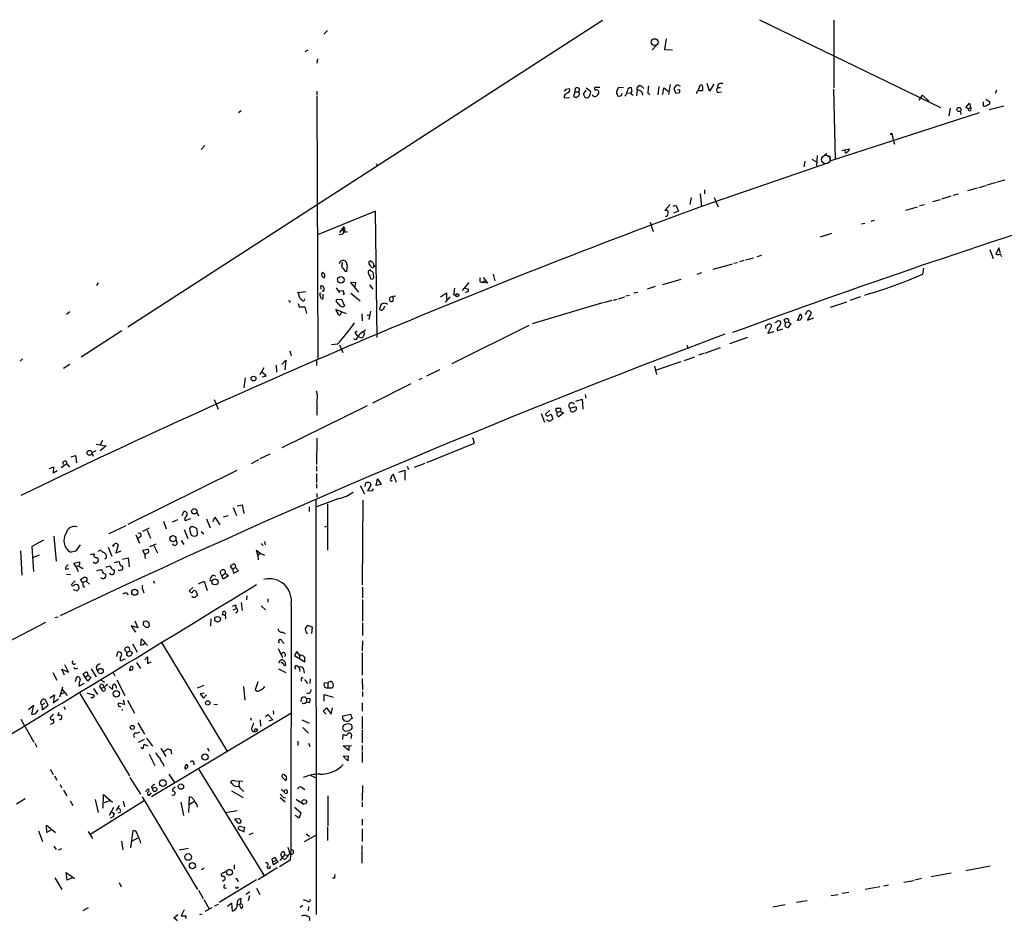
# Model space of a CAD drawing. Extents: x 13 to 736, y 12 to 893.
# Drawn here: x 385 to 584, y 552 to 734 of the extents above; entities that cross this region are included whole.
import ezdxf

# ---------------------------------------------------------------- set-up
doc = ezdxf.new("R2010")
doc.units = 0
doc.header["$MEASUREMENT"] = 0
doc.layers.add('MAIN', color=5, linetype='CONTINUOUS')

msp = doc.modelspace()

# ---------------------------------------------------------------- linework, layer by layer
at = {"layer": 'MAIN'}
for p, q in [((503.0047, 734.314), (406.7387, 672.1687)), ((534.8393, 734.4833), (571.5, 716.7033)), ((549.91, 734.3987), (549.91, 720.6827)), ((447.2093, 732.282), (446.4473, 731.52)), ((514.0113, 729.4033), (513.08, 728.3873)), ((515.874, 730.5887), (515.5353, 728.472)), ((442.722, 728.0487), (443.3147, 728.3873)), ((515.5353, 728.472), (517.144, 728.3873)), ((445.1773, 726.5247), (445.0927, 725.678)), ((502.412, 720.7673), (501.396, 720.7673)), ((507.238, 720.6827), (506.222, 720.7673)), ((510.8787, 721.0213), (511.3867, 720.5133)), ((514.4347, 720.9367), (514.1807, 719.2433)), ((516.7207, 721.36), (516.382, 719.328)), ((518.2447, 721.2753), (518.7527, 721.0213)), ((522.3933, 720.09), (522.8167, 721.1907)), ((523.24, 720.9367), (523.24, 720.09)), ((524.6793, 720.0053), (524.1713, 721.5293)), ((525.526, 721.4447), (524.6793, 720.0053)), ((526.3727, 721.36), (526.288, 720.7673)), ((526.288, 720.7673), (526.8807, 720.7673)), ((445.0927, 720.0053), (445.0927, 719.1587)), ((445.0927, 718.9893), (445.262, 665.8187)), ((495.2153, 719.074), (495.2153, 718.6507)), ((495.2153, 718.6507), (496.316, 718.7353)), ((495.554, 720.4287), (496.316, 720.5133)), ((497.4167, 719.836), (497.078, 719.074)), ((497.4167, 719.836), (497.5013, 720.598)), ((497.4167, 719.836), (498.094, 719.836)), ((498.1787, 720.09), (498.094, 719.836)), ((499.11, 719.4127), (499.7027, 720.1747)), ((499.5333, 718.566), (499.11, 719.4127)), ((499.7027, 720.6827), (500.5493, 720.0053)), ((505.968, 719.328), (506.0527, 719.074)), ((506.8993, 719.4127), (506.984, 719.582)), ((508, 719.6667), (508.762, 719.582)), ((509.016, 719.328), (509.1853, 719.1587)), ((510.032, 720.1747), (509.8627, 719.074)), ((512.1487, 719.582), (512.572, 719.328)), ((515.1967, 719.328), (515.4507, 720.6827)), ((515.4507, 720.6827), (516.2973, 720.0053)), ((517.8213, 719.4973), (517.4827, 720.5133)), ((518.5833, 719.6667), (517.8213, 719.4973)), ((518.16, 720.344), (518.668, 720.2593)), ((526.288, 719.7513), (527.1347, 719.836)), ((549.8253, 720.4287), (550.164, 706.12)), ((567.182, 718.1427), (567.8593, 719.1587)), ((567.8593, 719.1587), (569.1293, 717.9733)), ((582.8453, 720.1747), (582.5913, 719.4973)), ((499.872, 718.6507), (499.5333, 718.566)), ((576.6647, 716.7033), (577.4267, 717.55)), ((577.4267, 717.55), (577.6807, 716.534)), ((580.2207, 716.9573), (580.2207, 717.804)), ((580.7287, 718.3967), (581.4907, 717.804)), ((581.406, 716.28), (584.3693, 717.042)), ((429.1753, 715.6873), (429.6833, 716.1107)), ((579.374, 715.6027), (549.0633, 705.7813)), ((573.4473, 716.534), (573.1933, 715.01)), ((575.564, 715.9413), (575.6487, 715.264)), ((577.1727, 716.4493), (576.6647, 716.7033)), ((561.6787, 711.2847), (562.1867, 709.2527)), ((422.3173, 708.9987), (421.64, 708.152)), ((546.4387, 704.85), (546.608, 706.9667)), ((548.4707, 707.39), (547.5393, 706.5433)), ((549.0633, 706.882), (549.0633, 706.12)), ((551.5187, 707.9827), (553.0427, 708.3213)), ((552.196, 707.8133), (552.196, 708.152)), ((457.1153, 705.358), (457.2847, 704.9347)), ((548.8093, 705.4427), (523.0707, 696.6373)), ((543.9833, 705.7813), (543.814, 704.6807)), ((545.4227, 706.2047), (546.354, 705.6967)), ((579.2893, 700.4473), (580.8133, 700.8707)), ((580.9827, 701.04), (582.8453, 701.548)), ((583.0993, 701.6327), (584.6233, 702.056)), ((522.8167, 699.1773), (523.0707, 696.6373)), ((523.6633, 700.024), (523.6633, 699.1773)), ((571.754, 698.1613), (573.7013, 698.754)), ((574.1247, 698.9233), (575.1407, 699.1773)), ((578.9507, 700.3627), (577.0033, 699.77)), ((516.7207, 697.0607), (515.62, 695.7907)), ((517.3133, 696.722), (517.8213, 696.8913)), ((517.8213, 696.8913), (518.414, 695.706)), ((520.954, 698.4153), (520.7, 697.0607)), ((525.6107, 698.4153), (526.4573, 696.5527)), ((567.2667, 696.8067), (568.2827, 697.0607)), ((569.976, 697.6533), (571.5, 698.0767)), ((456.946, 695.706), (445.1773, 690.88)), ((457.2847, 670.052), (456.946, 695.706)), ((518.414, 695.706), (517.398, 695.2827)), ((564.4727, 695.8753), (566.8433, 696.5527)), ((512.6567, 693.42), (513.2493, 691.5573)), ((555.498, 693.0813), (556.1753, 693.2507)), ((557.4453, 693.674), (558.1227, 693.8433)), ((450.1727, 691.0493), (449.58, 690.88)), ((450.5113, 692.5733), (449.6647, 691.388)), ((450.4267, 691.7267), (450.5113, 692.404)), ((547.2007, 690.4567), (549.4867, 691.2187)), ((581.4907, 687.9167), (582.168, 686.054)), ((583.3533, 688.2553), (582.7607, 686.9853)), ((583.692, 687.07), (583.3533, 688.2553)), ((450.1727, 684.8687), (450.2573, 685.3767)), ((451.1887, 684.784), (451.104, 683.4293)), ((456.0147, 684.53), (455.676, 685.038)), ((527.7273, 684.53), (529.336, 685.038)), ((529.59, 685.1227), (530.352, 685.292)), ((530.86, 685.4613), (531.7067, 685.7153)), ((531.9607, 685.8), (533.5693, 686.2233)), ((534.3313, 686.4773), (535.2627, 686.7313)), ((446.7013, 682.8367), (446.1933, 683.26)), ((456.0993, 683.514), (455.93, 683.768)), ((456.946, 684.4453), (456.946, 684.6993)), ((480.822, 682.9213), (481.1607, 681.5667)), ((523.0707, 683.1753), (522.1393, 682.8367)), ((527.558, 684.4453), (525.3567, 683.8527)), ((567.944, 682.9213), (568.1133, 684.1067)), ((400.7273, 681.1433), (400.3887, 680.6353)), ((452.9667, 681.1433), (451.866, 681.228)), ((451.866, 681.228), (453.4747, 679.2807)), ((452.7973, 680.0427), (452.9667, 681.1433)), ((456.0147, 681.99), (456.3533, 681.9053)), ((475.9113, 681.228), (474.5567, 679.6193)), ((478.1127, 681.3973), (478.536, 681.228)), ((479.1287, 681.482), (478.536, 681.228)), ((479.6367, 681.0587), (478.536, 681.228)), ((478.79, 682.244), (479.6367, 681.0587)), ((515.1967, 680.8047), (518.922, 681.9053)), ((441.3673, 679.196), (442.8067, 679.3653)), ((445.6853, 679.0267), (445.9393, 679.1113)), ((445.9393, 679.8733), (445.8547, 680.5507)), ((446.3627, 679.3653), (446.1087, 679.5347)), ((446.278, 678.8573), (446.278, 677.926)), ((448.9873, 680.1273), (449.6647, 679.1113)), ((449.4107, 679.5347), (450.4267, 679.6193)), ((451.9507, 679.0267), (453.8133, 677.5027)), ((455.7607, 680.72), (456.438, 679.8733)), ((470.154, 678.3493), (471.3393, 679.1113)), ((471.3393, 679.1113), (471.3393, 677.8413)), ((475.1493, 680.0427), (475.742, 679.8733)), ((475.742, 679.3653), (475.234, 679.1113)), ((475.742, 679.8733), (475.742, 679.3653)), ((475.742, 679.8733), (475.742, 679.3653)), ((509.3547, 679.1113), (510.1167, 679.2807)), ((513.6727, 680.3813), (512.064, 679.8733)), ((439.5893, 677.5027), (439.5893, 677.164)), ((441.2827, 676.9947), (441.452, 676.3173)), ((449.072, 677.7567), (450.088, 677.8413)), ((449.072, 677.2487), (449.072, 677.7567)), ((450.088, 677.8413), (450.6807, 676.4867)), ((450.596, 678.7727), (450.342, 678.7727)), ((472.0167, 678.3493), (471.0853, 677.2487)), ((472.7787, 678.7727), (473.202, 678.6033)), ((503.0047, 677.0793), (488.696, 672.846)), ((504.8673, 677.5873), (503.174, 677.0793)), ((505.206, 677.672), (505.968, 677.8413)), ((506.222, 677.926), (507.492, 678.3493)), ((507.746, 678.5187), (508.4233, 678.688)), ((549.2327, 676.2327), (552.5347, 677.3333)), ((555.3287, 678.3493), (553.1273, 677.5873)), ((394.97, 675.3013), (394.2927, 674.7087)), ((441.452, 676.3173), (442.6373, 676.3173)), ((442.6373, 676.3173), (442.976, 674.9627)), ((451.104, 674.878), (448.9027, 675.7247)), ((449.9187, 674.878), (450.088, 675.2167)), ((454.152, 674.878), (454.2367, 673.4387)), ((455.93, 675.386), (455.5913, 673.6927)), ((457.8773, 676.3173), (457.7927, 675.8093)), ((458.724, 676.2327), (458.8933, 676.402)), ((542.544, 673.5233), (543.1367, 674.878)), ((544.1527, 674.7087), (544.576, 675.4707)), ((455.2527, 674.624), (455.93, 674.624)), ((540.0887, 673.0153), (539.8347, 673.6927)), ((540.004, 672.338), (540.0887, 673.0153)), ((540.5967, 673.1847), (540.0887, 673.0153)), ((540.5967, 673.1847), (541.1893, 672.9307)), ((541.1893, 672.9307), (540.5967, 672.084)), ((544.576, 673.608), (545.846, 674.0313)), ((405.5533, 671.4067), (397.256, 666.0727)), ((452.7973, 671.068), (453.2207, 671.4067)), ((488.0187, 672.5073), (472.44, 664.718)), ((536.5327, 670.8987), (537.2947, 672.5073)), ((537.718, 671.2373), (536.5327, 670.8987)), ((538.3953, 671.9147), (538.3953, 671.4913)), ((538.3953, 671.4913), (539.5807, 671.83)), ((452.9667, 669.6287), (452.5433, 669.798)), ((454.152, 669.9673), (453.4747, 670.2213)), ((532.384, 670.052), (528.7433, 668.782)), ((439.5893, 667.3427), (439.8433, 666.4113)), ((449.2413, 668.6973), (448.056, 668.6127)), ((449.6647, 668.6127), (450.342, 667.004)), ((520.1073, 668.528), (520.3613, 667.8507)), ((523.494, 666.8347), (522.478, 666.496)), ((523.748, 666.9193), (526.8807, 668.02)), ((385.4027, 665.734), (384.8947, 665.3107)), ((437.9807, 664.6333), (438.7427, 665.48)), ((438.7427, 665.48), (438.5733, 663.5327)), ((445.008, 665.3953), (445.008, 664.3793)), ((518.8373, 665.1413), (513.842, 663.448)), ((519.5147, 665.3953), (521.716, 666.1573)), ((394.97, 664.6333), (393.7, 663.7867)), ((434.34, 663.956), (433.4933, 662.5167)), ((434.0013, 663.0247), (434.6787, 662.5167)), ((436.7953, 664.464), (436.88, 663.0247)), ((469.9, 663.5327), (467.2753, 662.2627)), ((513.5033, 664.2947), (513.9267, 662.6013)), ((430.53, 661.924), (430.276, 659.892)), ((434.5093, 662.178), (434.0013, 662.0087)), ((434.5093, 662.178), (434.6787, 662.5167)), ((434.6787, 662.178), (434.5093, 662.178)), ((466.344, 661.7547), (465.7513, 661.5007)), ((464.1427, 660.654), (456.3533, 656.7593)), ((424.2647, 657.5213), (425.0267, 655.574)), ((445.0927, 657.2673), (445.0927, 654.304)), ((497.586, 657.1827), (498.856, 657.606)), ((498.856, 657.606), (499.0253, 655.574)), ((499.4487, 658.5373), (499.618, 657.7753)), ((455.2527, 656.2513), (437.9807, 647.7)), ((492.3367, 655.32), (491.4053, 654.558)), ((493.522, 655.2353), (493.6067, 655.7433)), ((494.3687, 655.066), (493.8607, 654.8967)), ((494.538, 655.1507), (494.3687, 655.066)), ((494.3687, 655.066), (495.046, 654.812)), ((496.4007, 655.7433), (497.586, 656.082)), ((490.5587, 654.6427), (491.236, 652.9493)), ((491.8287, 654.1347), (492.5907, 654.558)), ((492.5907, 654.558), (492.9293, 653.542)), ((495.046, 654.812), (494.1993, 654.05)), ((401.574, 649.224), (401.1507, 648.2927)), ((445.0927, 649.6473), (445.008, 644.3133)), ((477.012, 648.6313), (476.6733, 649.732)), ((400.2193, 647.1073), (399.4573, 646.684)), ((400.304, 648.462), (402.336, 648.1233)), ((402.336, 648.1233), (401.1507, 647.1073)), ((467.36, 644.7367), (477.012, 648.6313)), ((395.224, 645.922), (396.1553, 646.176)), ((396.1553, 646.176), (396.3247, 644.652)), ((399.4573, 646.684), (399.7113, 646.0067)), ((431.8, 644.5673), (433.324, 645.3293)), ((435.5253, 646.43), (433.4933, 645.4987)), ((390.8213, 643.5513), (391.668, 643.89)), ((391.668, 643.89), (391.5833, 642.62)), ((391.5833, 642.62), (392.43, 643.128)), ((394.3773, 644.4827), (393.192, 643.636)), ((394.3773, 644.4827), (394.8853, 643.8053)), ((428.8367, 643.128), (406.7387, 632.206)), ((445.008, 643.9747), (445.008, 642.9587)), ((461.6873, 642.7893), (462.8727, 643.2127)), ((462.8727, 643.2127), (462.8727, 641.1807)), ((463.3807, 643.9747), (463.6347, 643.2973)), ((466.9367, 644.5673), (464.82, 643.7207)), ((445.008, 642.5353), (445.008, 640.6727)), ((457.1153, 640.08), (457.3693, 641.4347)), ((457.3693, 641.4347), (458.1313, 640.2493)), ((461.1793, 640.6727), (460.5867, 642.2813)), ((445.008, 640.4187), (445.008, 639.572)), ((453.8133, 640.08), (454.7447, 638.3867)), ((454.8293, 639.9107), (454.9987, 640.588)), ((456.0147, 640.1647), (455.3373, 638.9793)), ((455.3373, 638.9793), (456.3533, 639.064)), ((455.8453, 640.588), (456.0147, 640.1647)), ((456.3533, 639.064), (456.5227, 639.4027)), ((458.1313, 640.2493), (457.1153, 640.08)), ((444.8387, 637.2013), (444.9233, 553.1273)), ((449.4953, 637.4553), (445.008, 635.762)), ((445.0927, 638.4713), (445.0927, 637.7093)), ((454.406, 637.1167), (454.2367, 619.9293)), ((428.0747, 635.5927), (428.752, 633.984)), ((428.9213, 635.9313), (429.9373, 636.1853)), ((429.9373, 636.1853), (430.276, 634.4073)), ((443.484, 635.762), (443.484, 634.8307)), ((447.2093, 636.3547), (447.2093, 626.9567)), ((413.9353, 632.8833), (414.528, 631.2747)), ((416.814, 633.1373), (415.7133, 632.6293)), ((417.7453, 633.984), (418.084, 634.8307)), ((418.338, 632.968), (419.5233, 633.3913)), ((420.7087, 634.6613), (421.0473, 633.8993)), ((422.656, 633.3067), (423.418, 631.5287)), ((424.0107, 632.7987), (424.3493, 633.6453)), ((424.3493, 633.6453), (425.3653, 632.1213)), ((426.1273, 633.73), (427.1433, 633.984)), ((402.9287, 630.3433), (406.4, 631.952)), ((409.7867, 630.8513), (411.1413, 631.5287)), ((410.6333, 631.0207), (411.3107, 629.412)), ((418.1687, 631.19), (418.9307, 629.3273)), ((420.7087, 631.2747), (420.7933, 630.0893)), ((446.7013, 631.698), (447.1247, 631.8673)), ((389.636, 628.9887), (387.2653, 627.7187)), ((391.7527, 629.8353), (392.176, 624.7553)), ((408.3473, 630.0893), (409.1093, 628.396)), ((409.2787, 629.666), (408.686, 629.2427)), ((416.7293, 628.4807), (416.56, 629.0733)), ((417.576, 628.904), (418.084, 628.142)), ((421.64, 630.7667), (422.148, 630.2587)), ((387.2653, 627.7187), (387.604, 622.6387)), ((396.24, 626.872), (397.1713, 628.0573)), ((402.7593, 627.5493), (403.5213, 625.7713)), ((403.9447, 627.7187), (403.606, 627.888)), ((404.7913, 628.0573), (404.2833, 626.4487)), ((409.7867, 626.9567), (410.718, 627.2107)), ((410.21, 626.11), (409.7867, 626.9567)), ((411.226, 627.7187), (412.496, 628.2267)), ((411.988, 627.888), (412.75, 626.4487)), ((433.07, 625.9407), (432.816, 626.9567)), ((432.816, 626.9567), (433.6627, 626.2793)), ((433.7473, 628.3113), (434.1707, 627.888)), ((434.4247, 628.7347), (434.594, 628.0573)), ((384.9793, 626.872), (385.2333, 621.8767)), ((388.7893, 625.9407), (387.5193, 625.5173)), ((400.4733, 625.5173), (400.7273, 625.2633)), ((402.4207, 625.4327), (402.082, 625.1787)), ((404.2833, 626.4487), (405.384, 626.872)), ((405.638, 625.1787), (406.8233, 625.4327)), ((406.8233, 625.4327), (406.9927, 623.57)), ((433.6627, 626.2793), (433.07, 625.9407)), ((433.07, 625.9407), (433.1547, 625.0093)), ((433.6627, 626.2793), (434.4247, 625.9407)), ((394.1233, 623.1467), (394.8007, 623.2313)), ((395.8167, 624.332), (397.002, 624.586)), ((396.24, 623.57), (395.8167, 624.332)), ((396.748, 623.824), (396.24, 623.57)), ((396.24, 623.57), (396.6633, 622.6387)), ((397.4253, 623.316), (397.6793, 623.316)), ((404.9607, 622.808), (404.7913, 622.9773)), ((426.3813, 622.8927), (426.466, 622.3)), ((427.99, 623.1467), (427.5667, 623.824)), ((427.99, 623.1467), (428.5827, 623.4853)), ((427.99, 623.1467), (428.1593, 622.3)), ((429.1753, 622.808), (428.5827, 623.4853)), ((394.2927, 622.1307), (395.1393, 622.046)), ((397.5947, 620.4373), (397.1713, 621.03)), ((397.9333, 621.538), (398.4413, 621.3687)), ((424.3493, 621.792), (424.5187, 621.7073)), ((425.7887, 621.792), (425.45, 622.4693)), ((425.7887, 621.792), (426.466, 622.3)), ((426.0427, 621.1147), (425.7887, 621.792)), ((427.1433, 621.792), (426.0427, 621.1147)), ((426.466, 622.3), (427.1433, 621.792)), ((428.1593, 622.3), (429.1753, 622.808)), ((396.0707, 620.776), (395.3087, 620.014)), ((396.4093, 618.744), (395.732, 618.9133)), ((398.272, 620.6913), (397.5947, 620.4373)), ((397.6793, 619.6753), (398.018, 619.506)), ((398.3567, 620.6067), (398.9493, 620.0987)), ((409.7867, 618.9133), (409.956, 618.3207)), ((411.9033, 620.776), (412.1573, 620.268)), ((419.9467, 619.4213), (419.1847, 618.744)), ((421.0473, 620.1833), (422.2327, 620.6913)), ((422.2327, 620.6913), (422.8253, 618.8287)), ((423.8413, 620.6913), (423.418, 620.776)), ((454.3213, 619.506), (454.3213, 617.3047)), ((406.5693, 618.236), (406.7387, 617.8973)), ((420.5393, 618.744), (420.878, 617.8127)), ((430.8687, 617.728), (430.784, 616.8813)), ((435.102, 617.1353), (435.102, 616.458)), ((454.3213, 616.966), (454.3213, 612.5633)), ((427.99, 615.6113), (428.6673, 615.8653)), ((428.0747, 614.8493), (428.6673, 615.1033)), ((429.6833, 616.3733), (429.9373, 614.7647)), ((433.7473, 615.696), (434.6787, 614.8493)), ((439.8433, 615.95), (439.7587, 566.2507)), ((392.5993, 613.41), (391.922, 613.2407)), ((423.5873, 613.0713), (423.5027, 611.5473)), ((425.958, 613.8333), (426.0427, 614.5107)), ((426.5507, 614.3413), (426.466, 613.8333)), ((390.0593, 612.3093), (364.998, 599.2707)), ((408.7707, 611.2087), (407.416, 611.632)), ((407.416, 611.632), (408.2627, 610.362)), ((408.178, 612.648), (408.7707, 611.2087)), ((410.0407, 611.7167), (409.8713, 611.8013)), ((409.956, 612.5633), (410.464, 612.648)), ((410.972, 612.3093), (411.0567, 611.5473)), ((444.1613, 611.378), (443.1453, 611.7167)), ((444.0767, 610.108), (444.1613, 611.378)), ((454.3213, 612.2247), (454.3213, 609.6847)), ((409.3633, 607.7373), (409.5327, 609.0073)), ((409.5327, 609.0073), (410.2947, 608.1607)), ((438.0653, 610.362), (438.658, 610.108)), ((406.9927, 607.2293), (407.0773, 606.552)), ((407.67, 607.9913), (408.6013, 606.298)), ((413.5967, 608.2453), (426.8047, 586.3167)), ((437.2187, 607.06), (438.0653, 605.1973)), ((437.9807, 608.4993), (438.404, 608.076)), ((454.3213, 608.584), (454.2367, 606.552)), ((404.5373, 605.4513), (404.7067, 606.298)), ((405.2147, 605.282), (405.2147, 604.52)), ((405.2147, 604.52), (406.2307, 604.9433)), ((406.5693, 606.2133), (406.0613, 606.806)), ((406.5693, 606.2133), (407.0773, 606.552)), ((407.0773, 606.552), (407.67, 606.2133)), ((410.21, 604.774), (410.718, 605.3667)), ((410.718, 605.3667), (410.718, 604.012)), ((441.0287, 606.4673), (440.5207, 605.6207)), ((440.5207, 605.6207), (442.6373, 604.3507)), ((441.5367, 605.7053), (441.0287, 606.4673)), ((441.5367, 605.7053), (441.5367, 605.028)), ((454.2367, 606.2133), (454.2367, 601.6413)), ((394.716, 602.234), (393.954, 603.758)), ((396.24, 602.996), (396.5787, 603.0807)), ((408.5167, 604.1813), (409.2787, 602.996)), ((410.718, 604.012), (411.48, 604.3507)), ((438.3193, 603.8427), (437.7267, 604.266)), ((440.944, 603.5887), (441.452, 603.25)), ((441.452, 603.25), (441.6213, 602.4033)), ((391.4987, 602.1493), (392.3453, 600.6253)), ((393.8693, 601.6413), (393.3613, 602.8267)), ((393.3613, 602.8267), (394.716, 602.234)), ((396.1553, 600.3713), (396.4093, 601.3027)), ((398.1027, 601.218), (397.6793, 601.8953)), ((398.1027, 601.218), (398.6107, 601.5567)), ((398.6107, 600.456), (398.1027, 601.218)), ((398.6107, 601.8107), (398.6107, 601.5567)), ((398.6107, 601.5567), (399.2033, 601.218)), ((399.2033, 601.218), (398.6107, 600.456)), ((399.288, 602.9113), (400.304, 601.3027)), ((403.7753, 602.1493), (404.114, 601.472)), ((437.3033, 602.9113), (438.7427, 602.1493)), ((442.3833, 602.8267), (442.468, 602.0647)), ((454.2367, 600.964), (454.3213, 598.678)), ((392.938, 597.2387), (393.5307, 599.2707)), ((396.8327, 599.44), (397.9333, 600.0327)), ((399.796, 598.932), (400.558, 597.7467)), ((401.32, 599.0167), (401.9127, 599.186)), ((401.6587, 598.424), (401.32, 599.0167)), ((401.4047, 600.6253), (401.9973, 600.202)), ((401.574, 599.7787), (401.9127, 599.186)), ((402.6747, 599.7787), (402.1667, 599.44)), ((402.9287, 599.3553), (403.606, 598.7627)), ((403.606, 598.7627), (403.7753, 599.7787)), ((404.368, 599.3553), (404.368, 599.0167)), ((404.5373, 600.71), (406.146, 597.4927)), ((422.148, 599.5247), (420.7933, 599.0167)), ((430.1913, 599.3553), (430.4453, 596.5613)), ((433.07, 600.2867), (432.562, 598.678)), ((434.2553, 599.0167), (434.5093, 599.3553)), ((441.8753, 600.8793), (441.8753, 600.456)), ((442.5527, 600.7947), (443.1453, 599.948)), ((443.738, 600.8793), (443.6533, 599.948)), ((447.294, 600.1173), (446.532, 600.0327)), ((447.294, 600.1173), (447.294, 599.186)), ((448.1407, 599.1013), (448.3947, 599.2707)), ((390.906, 597.0693), (391.8373, 597.662)), ((391.8373, 597.662), (391.5833, 596.0533)), ((393.2767, 597.8313), (393.954, 598.17)), ((393.446, 598.7627), (394.462, 597.4927)), ((397.002, 597.916), (407.0773, 581.2367)), ((398.4413, 598.0853), (399.8807, 597.5773)), ((422.2327, 598.0007), (421.386, 597.8313)), ((421.386, 597.8313), (422.0633, 596.9847)), ((422.0633, 596.9847), (422.656, 597.662)), ((442.976, 596.9), (443.6533, 596.9847)), ((446.532, 596.392), (446.532, 597.7467)), ((446.532, 597.7467), (448.3947, 597.154)), ((454.3213, 598.3393), (454.3213, 597.3233)), ((386.588, 594.6987), (387.604, 595.5453)), ((387.604, 595.5453), (387.1807, 593.7673)), ((389.2973, 595.63), (389.89, 595.9687)), ((389.2973, 595.63), (389.382, 594.614)), ((389.382, 594.614), (390.5673, 595.5453)), ((390.5673, 595.5453), (389.9747, 596.7307)), ((391.5833, 596.0533), (392.684, 596.8153)), ((393.7847, 595.2913), (394.0387, 594.6987)), ((406.0613, 595.7147), (404.7913, 595.9687)), ((404.876, 595.376), (405.2993, 595.2913)), ((405.8073, 596.646), (406.0613, 595.7147)), ((406.654, 596.5613), (408.0933, 593.9367)), ((424.942, 595.7147), (424.18, 595.63)), ((442.6373, 595.9687), (442.976, 596.138)), ((442.976, 596.9), (442.976, 596.138)), ((443.484, 596.0533), (442.976, 596.138)), ((446.3627, 594.36), (447.04, 595.0373)), ((447.04, 595.0373), (447.9713, 593.7673)), ((447.9713, 593.7673), (448.2253, 595.0373)), ((454.2367, 596.0533), (454.2367, 594.36)), ((439.7587, 593.852), (411.5647, 577.0033)), ((431.6307, 593.0053), (431.7153, 592.4973)), ((434.6787, 593.2593), (435.102, 593.6827)), ((435.102, 593.6827), (436.118, 592.582)), ((436.2027, 594.4447), (436.2873, 593.7673)), ((446.9553, 593.7673), (446.3627, 594.36)), ((450.342, 593.4287), (451.866, 593.7673)), ((450.342, 592.7513), (450.342, 593.4287)), ((451.866, 593.7673), (452.2047, 592.836)), ((454.2367, 593.2593), (454.2367, 590.7193)), ((385.064, 592.7513), (387.6887, 588.0947)), ((391.668, 591.9047), (390.9907, 591.6507)), ((393.1073, 592.582), (392.8533, 592.6667)), ((408.7707, 591.9893), (410.1253, 589.7033)), ((433.578, 592.582), (433.6627, 591.312)), ((436.118, 592.582), (435.356, 592.328)), ((442.0447, 592.582), (443.484, 591.9047)), ((442.214, 591.058), (443.3993, 589.8727)), ((452.2047, 590.9733), (451.866, 590.55)), ((408.5167, 589.8727), (409.194, 590.1267)), ((450.6807, 590.3807), (450.342, 590.7193)), ((450.342, 588.6027), (450.4267, 589.6187)), ((451.4427, 589.9573), (451.7813, 589.9573)), ((452.12, 589.4493), (451.9507, 588.772)), ((454.2367, 590.4653), (454.2367, 587.9253)), ((387.858, 587.8407), (388.2813, 587.0787)), ((410.0407, 588.6027), (408.8553, 588.01)), ((409.3633, 587.0787), (409.8713, 586.74)), ((409.8713, 586.74), (410.0407, 587.6713)), ((410.0407, 587.6713), (410.8027, 587.3327)), ((410.5487, 588.8567), (411.734, 587.248)), ((441.198, 588.264), (441.198, 587.4173)), ((443.3993, 587.8407), (443.6533, 587.1633)), ((450.4267, 587.3327), (452.12, 587.4173)), ((451.5273, 586.4013), (450.4267, 587.3327)), ((451.5273, 587.4173), (451.5273, 586.4013)), ((454.2367, 587.4173), (454.2367, 586.4013)), ((411.0567, 585.6393), (412.242, 583.3533)), ((413.4273, 586.8247), (414.4433, 585.1313)), ((415.6287, 585.6393), (415.544, 586.486)), ((422.91, 586.9093), (423.164, 586.232)), ((450.4267, 585.216), (451.4427, 585.3007)), ((451.358, 584.2847), (450.4267, 585.216)), ((451.4427, 585.3007), (451.358, 584.2847)), ((454.2367, 586.1473), (454.2367, 583.946)), ((413.8507, 583.7767), (414.02, 583.184)), ((390.9907, 582.5913), (391.5833, 581.4907)), ((391.8373, 581.2367), (392.3453, 580.39)), ((415.036, 581.5753), (416.2213, 579.882)), ((421.132, 582.5067), (434.34, 561.086)), ((438.7427, 580.2207), (437.9807, 581.0673)), ((443.8227, 581.3213), (444.9233, 580.8133)), ((393.0227, 579.4587), (393.2767, 578.866)), ((407.162, 580.898), (409.2787, 577.5113)), ((411.5647, 579.0353), (411.734, 578.5273)), ((427.99, 579.5433), (427.5667, 579.882)), ((428.4133, 580.2207), (430.022, 580.136)), ((429.3447, 580.136), (429.26, 579.12)), ((438.8273, 580.5593), (438.7427, 580.2207)), ((454.3213, 579.2893), (454.2367, 576.2413)), ((393.7, 578.358), (394.3773, 577.1727)), ((401.7433, 574.7173), (401.828, 577.4267)), ((401.828, 577.4267), (403.606, 575.9027)), ((409.6173, 577.0033), (420.878, 558.2073)), ((410.2947, 578.0193), (410.8873, 578.612)), ((411.0567, 577.2573), (411.5647, 577.7653)), ((416.052, 577.342), (415.6287, 577.2573)), ((419.1, 573.786), (419.2693, 577.0033)), ((427.736, 578.1887), (430.1067, 576.834)), ((437.8113, 578.5273), (438.404, 577.9347)), ((438.658, 577.6807), (438.4887, 577.9347)), ((442.1293, 578.7813), (442.6373, 578.4427)), ((447.294, 577.1727), (447.294, 571.0767)), ((385.9107, 576.58), (384.1327, 575.4793)), ((395.0547, 576.1567), (395.5627, 575.2253)), ((410.0407, 576.1567), (399.034, 569.2987)), ((400.1347, 576.4107), (400.7273, 573.786)), ((403.0133, 576.1567), (401.9127, 575.7333)), ((404.9607, 575.2253), (404.368, 574.2093)), ((405.8073, 576.072), (406.0613, 574.9713)), ((417.4913, 575.9027), (417.9993, 573.1933)), ((420.116, 575.9873), (419.0153, 575.31)), ((420.7087, 575.3947), (420.7933, 574.8867)), ((437.642, 576.834), (438.658, 575.9873)), ((438.3193, 576.834), (438.7427, 576.7493)), ((440.8593, 576.4953), (442.3833, 575.4793)), ((454.2367, 575.9873), (454.2367, 574.9713)), ((403.86, 574.802), (402.9287, 573.1933)), ((403.2673, 574.04), (403.9447, 573.6167)), ((405.2147, 573.786), (404.7067, 573.7013)), ((426.6353, 573.786), (428.9213, 574.2093)), ((440.5207, 574.8867), (441.7907, 573.786)), ((441.452, 572.6853), (440.69, 573.1933)), ((441.7907, 573.786), (441.452, 572.6853)), ((390.3133, 569.722), (390.2287, 571.246)), ((390.2287, 571.246), (392.0913, 569.722)), ((403.7753, 572.9393), (403.1827, 572.6853)), ((428.4133, 572.516), (429.3447, 572.6007)), ((429.0907, 571.6693), (428.4133, 572.516)), ((429.4293, 571.6693), (429.0907, 571.6693)), ((454.2367, 572.4313), (454.2367, 571.246)), ((388.62, 570.0607), (389.4667, 567.944)), ((391.2447, 570.3147), (390.3133, 569.722)), ((398.6953, 569.976), (399.542, 568.5367)), ((407.3313, 566.674), (407.8393, 570.1453)), ((430.3607, 569.8067), (429.0907, 570.3993)), ((429.8527, 570.9073), (430.3607, 570.8227)), ((430.3607, 570.8227), (430.1913, 569.976)), ((432.054, 569.6373), (431.292, 569.2987)), ((444.9233, 569.214), (442.468, 567.8593)), ((442.8913, 569.468), (443.5687, 568.96)), ((447.2093, 570.9073), (447.2093, 568.1133)), ((454.2367, 570.484), (454.2367, 567.944)), ((391.7527, 567.0127), (392.176, 566.3353)), ((405.4687, 568.0287), (405.7227, 566.2507)), ((407.5007, 568.0287), (408.8553, 568.706)), ((409.194, 568.1133), (409.2787, 567.6053)), ((454.152, 567.0973), (454.152, 566.2507)), ((393.2767, 566.42), (392.5993, 566.166)), ((417.1527, 566.2507), (419.0153, 566.5893)), ((437.642, 564.0493), (438.5733, 565.2347)), ((438.0653, 564.5573), (437.7267, 565.3193)), ((438.5733, 565.2347), (439.0813, 565.15)), ((439.166, 566.7587), (439.5893, 565.4887)), ((439.7587, 566.2507), (439.674, 564.134)), ((454.152, 566.0813), (454.152, 563.5413)), ((428.3287, 563.2027), (428.3287, 562.356)), ((436.118, 563.7107), (436.0333, 564.388)), ((436.88, 564.134), (436.118, 563.7107)), ((436.2873, 563.2027), (436.118, 563.7107)), ((437.2187, 563.7953), (436.2873, 563.2027)), ((436.5413, 564.7267), (436.88, 564.134)), ((436.88, 564.134), (437.2187, 563.7953)), ((439.674, 564.134), (437.4727, 562.7793)), ((394.462, 560.07), (394.208, 561.6787)), ((394.208, 561.6787), (395.9013, 560.4087)), ((422.2327, 562.5253), (421.64, 562.1867)), ((426.8047, 561.848), (425.8733, 561.5093)), ((437.0493, 562.61), (433.1547, 560.1547)), ((573.7013, 561.5093), (569.6373, 560.7473)), ((581.5753, 562.9487), (576.6647, 562.0173)), ((391.922, 560.578), (393.3613, 558.2073)), ((395.478, 560.578), (394.462, 560.07)), ((404.9607, 559.6467), (405.384, 558.7153)), ((432.816, 560.1547), (425.2807, 555.5827)), ((426.2967, 560.07), (425.958, 559.816)), ((448.6487, 560.4933), (448.2253, 560.4933)), ((561.0013, 559.054), (559.9853, 558.8847)), ((566.0813, 559.9853), (564.0493, 559.6467)), ((567.69, 560.4087), (566.3353, 560.07)), ((421.0473, 558.038), (421.9787, 556.3447)), ((426.2967, 558.4613), (426.72, 558.546)), ((430.6993, 557.276), (431.4613, 557.784)), ((432.816, 558.4613), (433.4933, 557.1913)), ((550.7567, 557.1067), (549.3173, 556.9373)), ((552.958, 557.6147), (551.6033, 557.3607)), ((558.4613, 558.6307), (556.26, 558.2073)), ((559.2233, 558.7153), (558.6307, 558.6307)), ((422.148, 556.1753), (423.2487, 554.3127)), ((424.3493, 554.9053), (425.1113, 555.244)), ((427.8207, 555.4133), (426.974, 554.736)), ((427.99, 553.8047), (427.8207, 555.4133)), ((429.006, 555.0747), (429.5987, 555.244)), ((429.5987, 555.244), (429.6833, 556.3447)), ((431.3767, 556.9373), (431.1227, 555.9213)), ((443.0607, 555.9213), (442.3833, 556.0907)), ((540.004, 555.0747), (537.5487, 554.6513)), ((544.4913, 555.9213), (542.29, 555.5827)), ((398.6953, 554.482), (397.5947, 553.8893)), ((416.052, 552.45), (416.8987, 553.1273)), ((418.1687, 554.0587), (417.576, 552.8733)), ((421.7247, 553.212), (421.3013, 553.0427)), ((423.7567, 554.482), (422.3173, 553.72)), ((429.768, 554.3127), (429.4293, 554.99)), ((442.214, 554.99), (441.706, 554.5667)), ((443.3993, 554.736), (443.3147, 553.8893)), ((416.814, 551.8573), (416.052, 552.45))]:
    msp.add_line(p, q, dxfattribs=at)
for centre, radius in [((513.5532, 729.9414), 0.6886), ((575.2698, 716.2912), 0.416), ((561.5516, 711.327), 0.1338), ((449.9133, 681.7457), 0.6637), ((441.2826, 679.196), 0.0846), ((473.5111, 678.6508), 0.3127), ((432.2112, 661.7547), 0.4875), ((398.9631, 646.6919), 0.4942), ((420.1997, 634.8591), 0.5391), ((415.8771, 629.301), 0.6229), ((424.4273, 620.5496), 0.6121), ((408.1479, 618.4408), 0.6159), ((424.9218, 612.9613), 0.5761), ((401.2121, 602.4671), 0.5455), ((404.4037, 597.8573), 0.6486), ((422.9455, 596.0172), 0.4505), ((407.6406, 591.0483), 0.401), ((432.7031, 590.4936), 0.3155), ((422.4069, 585.059), 0.6324), ((413.8298, 579.7773), 0.6766), ((417.4977, 579.0468), 0.5442), ((412.2076, 578.4872), 0.4313), ((442.5244, 575.9803), 0.4642), ((418.965, 564.7957), 0.6712), ((419.8395, 563.0294), 0.6187), ((427.3485, 561.6798), 0.5906)]:
    msp.add_circle(centre, radius, dxfattribs=at)
at = {"layer": 'MAIN', "color": 5}
msp.add_circle((548.2589, 706.1624), 0.8616, dxfattribs=at)
at = {"layer": 'MAIN'}
for centre, radius, start, end in [((501.7205, 720.5556), 0.3874, 146.880041, 259.51391), ((675.4075, 635.7387), 189.3505, 153.316988, 153.54613), ((508.8541, 719.9182), 0.8541, 96.190544, 179.832292), ((720.4917, 762.668), 215.8359, 191.194034, 191.423222), ((510.5506, 720.5028), 0.6137, 57.674908, 212.3201), ((893.2358, 678.0187), 383.347, 173.546451, 173.775633), ((518.5828, 720.1752), 1.1509, 107.084062, 162.915938), ((522.986, 720.9931), 0.2602, 347.480746, 130.589353), ((526.944, 720.2593), 0.8297, 142.246149, 217.753851), ((527.0923, 720.1749), 1.3865, 77.655866, 121.266381), ((495.2576, 720.3864), 0.2994, 261.878017, 8.121983), ((496.7836, 717.8439), 1.9932, 113.861793, 141.891048), ((495.7233, 720.2594), 0.6448, 293.197424, 23.189256), ((497.5821, 719.3934), 0.5968, 212.358529, 305.03213), ((497.84, 719.9631), 0.7196, 61.921424, 118.078576), ((497.8133, 719.406), 0.5135, 282.528808, 56.863871), ((498.0728, 720.344), 0.2752, 292.632677, 67.367323), ((499.7875, 719.2432), 0.5985, 278.116564, 351.883436), ((499.6183, 719.7513), 0.965, 322.117206, 15.260326), ((501.4922, 719.5473), 0.6427, 199.948836, 268.974742), ((501.3295, 719.8118), 0.9197, 279.463347, 6.800464), ((501.8617, 719.8501), 0.3875, 10.497939, 123.11188), ((506.4154, 719.7634), 0.6243, 148.458631, 224.22122), ((506.3067, 719.4125), 0.4232, 233.116564, 306.883436), ((506.603, 719.3703), 0.2993, 261.875312, 8.143638), ((505.6932, 720.4072), 2.3575, 323.027543, 348.09094), ((509.0725, 719.6385), 0.3156, 116.581291, 259.687035), ((510.2031, 719.2558), 0.9347, 354.036878, 100.547733), ((517.7381, 720.0899), 0.9452, 333.402419, 10.324365), ((522.5204, 719.6243), 0.4827, 105.265529, 195.254078), ((522.8166, 508.3902), 211.7002, 89.885408, 90.114564), ((579.9133, 719.5197), 2.5808, 276.840834, 296.56108), ((581.0485, 717.6723), 0.4614, 272.33528, 16.58506), ((577.4549, 716.3224), 0.3095, 155.787452, 43.140571), ((577.5152, 715.9609), 0.5965, 73.892323, 125.040806), ((552.3351, 707.6682), 0.2011, 133.790557, 353.087058), ((552.2322, 708.4001), 0.8143, 291.805329, 354.446932), ((1134.4961, -978.3247), 1756.905, 107.5221795, 110.1480234), ((1035.4174, -702.0234), 1489.5472, 110.1184068, 115.8878787), ((515.8316, 695.3674), 0.4732, 10.296185, 116.559637), ((515.6905, 695.2403), 0.6427, 278.843772, 19.232826), ((450.0879, 691.4726), 0.4318, 281.328152, 101.299523), ((450.1023, 691.9664), 0.6632, 299.286216, 1.2356), ((450.9347, 692.0651), 0.6103, 213.66924, 303.695275), ((450.4569, 692.0835), 0.3251, 341.565051, 80.366724), ((583.184, 688.002), 1.1013, 247.395743, 292.604257), ((582.692, 686.0691), 1.2951, 14.469741, 45.028155), ((450.3843, 684.9109), 0.7977, 351.035961, 171.020652), ((450.5537, 684.5724), 0.4827, 142.12814, 254.745922), ((455.893, 685.2629), 0.3125, 21.358743, 226.024188), ((455.9722, 684.7416), 0.6695, 325.320003, 71.556932), ((446.6037, 682.8348), 0.591, 133.985293, 271.260537), ((445.7701, 682.6672), 0.9465, 333.440363, 10.316217), ((451.4004, 684.4029), 1.0177, 196.919786, 253.067804), ((455.939, 683.2733), 0.4948, 91.042258, 225.352106), ((453.7072, 681.5028), 2.3584, 11.922191, 36.975336), ((456.2989, 684.536), 0.2843, 181.209443, 321.928805), ((455.912, 682.9113), 0.6311, 345.380272, 72.736416), ((456.8189, 683.9801), 0.4823, 74.718831, 127.891655), ((531.6811, 765.2581), 89.9686, 285.798364, 293.769726), ((456.0337, 682.4095), 0.597, 302.369607, 35.007745), ((479.6791, 681.6091), 1.5806, 159.629778, 187.700518), ((442.5936, 678.8941), 1.2629, 166.169519, 244.238421), ((447.2535, 678.8153), 1.5824, 172.322568, 200.362373), ((445.9863, 680.1085), 0.4614, 2.33528, 106.573158), ((445.915, 679.8007), 0.6245, 315.797976, 31.531771), ((448.1817, 678.7301), 2.4147, 1.010871, 21.607537), ((468.8075, 680.2273), 4.2292, 339.882861, 357.498325), ((439.5046, 677.672), 0.1893, 206.578587, 296.578587), ((442.3215, 677.773), 0.2773, 183.370101, 33.495185), ((446.2102, 678.3746), 0.4537, 194.017867, 278.59446), ((280.0482, 507.5725), 239.4975, 44.881196, 45.110362), ((458.7533, 676.1186), 0.8983, 43.831781, 167.220048), ((460.4174, 677.799), 0.6294, 132.276138, 199.655661), ((460.2903, 678.0105), 0.6292, 222.268789, 289.661787), ((461.201, 674.1547), 4.2836, 92.555613, 106.36614), ((459.5277, 677.8414), 1.0623, 336.511757, 23.483296), ((450.5281, 676.1291), 1.675, 193.971531, 224.136456), ((449.6223, 674.9203), 0.2993, 171.856362, 351.878017), ((450.2513, 676.9281), 0.6158, 215.403577, 314.210489), ((458.1274, 676.0363), 0.4044, 214.145878, 309.613322), ((458.2754, 676.1649), 0.4537, 284.017867, 8.594459), ((541.8661, 674.0311), 1.527, 3.187323, 33.684864), ((544.7538, 674.9712), 0.5302, 340.39633, 109.59349), ((400.7695, 711.22), 64.4802, 318.740599, 323.665177), ((536.7867, 672.2534), 0.5679, 26.556028, 153.443972), ((537.9297, 673.6502), 0.5518, 274.396316, 327.536771), ((538.6916, 672.8883), 0.552, 57.524827, 122.466416), ((538.7138, 672.9988), 0.4487, 294.977557, 52.333315), ((540.3426, 673.1002), 0.7804, 77.463229, 130.603684), ((540.4091, 673.5052), 0.3713, 300.34195, 73.912605), ((542.8262, 674.1866), 0.5689, 240.257617, 352.871236), ((548.6941, 672.041), 4.4062, 141.343644, 159.167415), ((241.4458, 501.2825), 271.1025, 38.546874, 38.77604), ((749.6982, 458.5834), 364.1287, 144.349103, 144.578298), ((466.1476, 654.1733), 20.7135, 122.842608, 126.546316), ((453.6651, 670.8775), 1.0323, 298.143992, 15.462014), ((536.3717, 672.1602), 0.3593, 104.999205, 223.094228), ((707.9822, 545.2475), 211.6703, 143.014179, 143.243351), ((540.656, 673.0409), 0.9587, 227.151439, 266.453861), ((1111.8823, -896.5757), 1672.5977, 110.4383614, 115.4539998), ((519.3286, 662.3473), 84.6501, 179.885341, 180.114592), ((441.4328, 658.0837), 3.7498, 347.42512, 17.554556), ((496.7703, 656.2417), 0.6205, 25.14018, 233.440365), ((409.0539, 570.4035), 119.7134, 44.893869, 45.123086), ((493.8181, 657.3115), 1.5824, 262.322568, 290.362373), ((494.2279, 654.5525), 0.5033, 136.851763, 266.742501), ((493.9455, 655.3624), 0.6292, 340.338213, 47.731211), ((496.9651, 655.6022), 0.5818, 165.963757, 309.098158), ((497.1097, 655.7116), 0.6034, 291.619776, 37.870819), ((492.1251, 654.8546), 0.7785, 202.394546, 247.621867), ((492.2097, 653.8383), 0.6693, 214.691906, 288.429535), ((577.3579, 526.3612), 152.6537, 123.578078, 123.807241), ((393.9835, 644.6184), 0.4165, 340.986501, 227.101654), ((460.2057, 641.2569), 0.2658, 99.178822, 322.750751), ((460.774, 641.6786), 0.6311, 107.263584, 194.619728), ((455.422, 639.7411), 0.9468, 63.443068, 116.556932), ((447.9453, 645.1645), 7.8635, 281.368234, 305.027597), ((418.1989, 634.2431), 0.5987, 301.008074, 101.064078), ((418.8038, 633.2643), 0.5521, 122.483928, 212.460844), ((395.9702, 629.9484), 1.8263, 73.333209, 164.775148), ((420.0453, 631.1251), 0.7787, 141.172412, 207.404188), ((419.7773, 630.9786), 0.7194, 61.913927, 118.079046), ((420.1302, 630.95), 0.6635, 29.30459, 91.226407), ((396.6367, 628.9325), 2.8522, 148.376837, 234.241874), ((409.0508, 630.0242), 0.4246, 302.466017, 131.276055), ((418.0834, 629.9198), 1.527, 3.187323, 33.684864), ((420.1561, 630.6717), 0.8633, 230.588716, 317.572727), ((401.0905, 626.257), 0.6318, 25.932378, 135.134662), ((319.1773, 755.0689), 152.6538, 303.578089, 303.807251), ((404.3838, 627.8669), 0.4497, 25.043828, 126.864802), ((410.4922, 626.7874), 0.4798, 298.071082, 61.923298), ((416.2402, 628.4399), 0.4909, 205.740333, 4.768489), ((394.787, 630.835), 4.221, 272.484836, 290.135029), ((400.6008, 620.8183), 5.4138, 96.741184, 105.888265), ((400.2757, 625.8983), 0.4292, 136.321685, 297.412843), ((400.2192, 625.0093), 0.5681, 296.574073, 26.56054), ((401.5393, 625.6365), 0.9047, 346.980698, 82.416238), ((410.7944, 625.738), 0.6306, 96.958237, 228.832024), ((394.6968, 623.3121), 0.5969, 88.156722, 196.087801), ((396.3669, 624.3744), 0.6694, 304.698943, 18.426829), ((524.0745, 792.8789), 211.6403, 233.014163, 233.243367), ((400.1193, 624.7861), 0.4543, 206.125234, 321.182635), ((401.6363, 619.829), 3.1517, 92.673305, 113.318658), ((402.3434, 622.9798), 0.8541, 180.167708, 263.809456), ((401.7012, 627.422), 3.8911, 278.127395, 292.379735), ((404.0293, 623.8239), 0.8466, 179.993232, 270), ((403.0983, 622.7233), 0.965, 322.117206, 15.260326), ((405.9808, 615.3308), 9.3112, 96.289703, 102.630991), ((405.8148, 624.5884), 0.8541, 180.160999, 263.809456), ((447.6199, 453.5854), 174.5167, 103.919645, 104.148852), ((404.1545, 623.5279), 1.5824, 339.637627, 7.677432), ((426.0527, 622.3796), 0.6093, 57.363649, 171.534792), ((343.138, 751.0049), 152.6538, 303.578089, 303.807251), ((428.1333, 623.6774), 0.4888, 336.855286, 96.885134), ((270.5523, 811.784), 228.953, 303.575476, 303.804659), ((397.2555, 621.1147), 1.2127, 335.235419, 12.090137), ((401.7518, 621.8344), 0.6419, 216.421795, 300.960695), ((401.3202, 621.8766), 0.9651, 322.120851, 15.264491), ((403.5298, 622.6811), 0.6419, 216.421795, 300.960695), ((424.0105, 620.9877), 0.6292, 132.268789, 199.661787), ((424.1031, 621.3195), 0.5329, 62.477864, 165.457835), ((435.4483, 616.7097), 4.4602, 350.193017, 104.387999), ((-5836.032, 10859.6447), 12006.1856, 301.18182271, 301.47556284), ((395.6191, 620.0704), 0.3155, 190.298349, 333.434949), ((396.2315, 619.3789), 0.6419, 36.421795, 120.960695), ((396.1693, 619.3885), 0.6877, 290.42441, 32.698682), ((399.1611, 620.2255), 1.5807, 172.299482, 200.370222), ((410.5111, 619.4487), 0.9008, 153.921362, 216.4679), ((406.3153, 617.305), 0.9651, 74.739674, 127.882794), ((420.1156, 619.4208), 1.1509, 216.018589, 252.906421), ((420.1583, 617.9395), 0.5114, 204.430046, 294.455082), ((420.3048, 618.2686), 0.5301, 63.744313, 174.359318), ((505.2912, 490.655), 152.6259, 123.578058, 123.807262), ((428.4897, 614.8069), 0.5581, 279.59399, 22.304744), ((429.1541, 615.569), 0.5699, 148.672427, 254.937113), ((426.0911, 613.3253), 0.5251, 331.072569, 104.681922), ((426.212, 614.1719), 0.3787, 26.571817, 116.55152), ((411.8174, 611.9707), 1.9535, 162.340474, 184.974823), ((410.4809, 611.8266), 0.4537, 194.017867, 278.59446), ((495.4006, 739.4901), 152.6537, 236.192759, 236.421922), ((410.6756, 611.844), 0.483, 254.766731, 322.097965), ((437.9523, 611.0886), 0.7353, 183.844658, 278.839761), ((443.7674, 610.8679), 1.049, 175.253595, 233.626063), ((444.3496, 610.5491), 1.6774, 135.886457, 166.006836), ((406.6639, 606.7164), 0.6092, 57.337666, 171.54271), ((409.4056, 608.7111), 0.9747, 267.512745, 325.618634), ((283.464, 480.9067), 179.6055, 44.885409, 45.114591), ((437.6228, 608.4859), 0.3582, 2.144188, 245.223742), ((404.9346, 605.777), 0.5687, 299.503724, 113.625916), ((406.9292, 605.9435), 0.4498, 143.14284, 244.944632), ((406.9178, 606.2687), 0.7542, 256.26406, 355.787735), ((438.2528, 605.7718), 0.4533, 315, 166.880337), ((441.7121, 604.6954), 1.025, 34.908679, 99.852877), ((444.9234, 605.0279), 2.3843, 173.882192, 196.500607), ((395.8404, 604.2443), 0.3913, 135.207067, 323.584008), ((396.0706, 603.1935), 0.2601, 167.454468, 310.620402), ((401.0264, 603.1558), 0.6981, 79.742872, 236.653699), ((407.6749, 602.8167), 0.6092, 98.45729, 212.654416), ((407.4639, 603.0586), 0.3806, 217.529133, 71.398425), ((438.0641, 604.1034), 0.6761, 82.700491, 180.56777), ((437.3289, 603.6141), 1.4211, 5.81169, 54.705099), ((438.531, 603.8004), 0.2159, 168.700477, 348.674454), ((440.9077, 603.2379), 0.3526, 84.092187, 247.842571), ((441.7483, 602.6657), 0.6551, 14.227158, 116.889681), ((396.5937, 600.8429), 0.4954, 354.416009, 111.852954), ((313.266, 729.0531), 152.6261, 303.578069, 303.807272), ((398.2861, 601.9094), 0.3393, 343.087238, 106.928918), ((442.087, 600.9216), 0.2159, 11.325546, 191.299523), ((400.3864, 599.4749), 3.5539, 158.199788, 180.562669), ((401.447, 599.3977), 0.4016, 71.565051, 251.565051), ((401.7857, 598.805), 0.4016, 251.565051, 71.565051), ((403.9446, 599.3892), 0.4247, 355.422314, 113.492649), ((306.832, 810.4127), 246.8298, 300.851156, 301.080338), ((447.1164, 599.7364), 0.6552, 153.114274, 255.766515), ((447.548, 895.4509), 296.3502, 269.885408, 270.114592), ((447.941, 599.4221), 0.9497, 88.171647, 132.943324), ((447.4127, 599.5247), 1.0143, 345.497947, 56.582544), ((399.4362, 597.3022), 0.2414, 195.250955, 322.11877), ((399.6831, 597.408), 0.2602, 257.480746, 40.589353), ((433.0785, 599.0591), 0.6419, 216.421795, 300.960695), ((442.4486, 596.561), 0.6269, 32.731932, 203.870623), ((443.3271, 598.5143), 0.5544, 230.702594, 26.620517), ((442.9557, 596.6304), 0.7824, 312.472209, 26.925294), ((389.5725, 596.0851), 0.5318, 132.576631, 238.838552), ((389.7207, 596.2226), 0.5681, 63.43946, 153.425927), ((405.7235, 595.7995), 0.9474, 169.712462, 206.551529), ((442.3794, 596.2803), 0.4044, 214.145878, 309.613322), ((387.4458, 594.8325), 1.0977, 256.024522, 352.998642), ((391.3717, 592.9631), 0.3642, 144.476953, 324.442206), ((390.3556, 594.4872), 1.4969, 298.737847, 331.253601), ((393.1922, 593.6403), 0.6295, 132.282873, 199.640967), ((392.9216, 592.8586), 0.6549, 47.828116, 119.481187), ((392.5998, 593.1745), 0.7801, 310.58138, 12.548723), ((405.9297, 594.4603), 0.3767, 140.741626, 182.373281), ((390.6526, 592.328), 1.1001, 337.369719, 22.630281), ((432.3662, 590.7193), 0.5444, 152.187539, 291.078312), ((686.0538, 506.8314), 267.7346, 161.45385, 161.683033), ((450.9347, 590.9733), 0.6448, 113.197424, 203.197424), ((365.8739, 507.9195), 119.7134, 44.893869, 45.123086), ((451.1464, 593.6395), 1.3122, 249.212964, 290.782954), ((451.4003, 590.2539), 1.4965, 61.25479, 118.741853), ((452.5437, 591.7348), 1.1522, 107.110772, 143.960562), ((451.2725, 591.1425), 0.9474, 349.712463, 26.551528), ((408.3474, 589.4493), 0.4559, 68.20559, 248.189256), ((493.1212, 758.8824), 174.5652, 255.843211, 256.072362), ((451.1041, 591.6503), 1.3383, 251.556928, 304.700569), ((324.2618, 674.386), 152.6538, 326.192749, 326.421911), ((451.6714, 589.5171), 0.4537, 351.405541, 75.982133), ((414.1123, 586.6051), 1.8925, 199.351197, 240.252866), ((415.2091, 585.3392), 2.0704, 190.496919, 228.997087), ((413.8645, 587.2343), 1.0143, 278.818743, 325.191237), ((372.7899, 374.8668), 215.8949, 78.578099, 78.807251), ((419.0334, 582.927), 0.7414, 126.537595, 214.536784), ((418.5876, 583.164), 0.3587, 242.6423, 89.297216), ((419.735, 583.7343), 0.4718, 322.129277, 142.129277), ((445.8319, 587.9642), 6.3905, 268.685519, 315.971924), ((438.277, 581.1944), 0.3224, 23.184586, 203.217258), ((438.5029, 580.8745), 0.4523, 315.824085, 81.045813), ((445.5735, 573.3288), 8.2473, 89.223273, 113.39563), ((412.4963, 578.3578), 1.1519, 107.115163, 143.973724), ((428.1594, 579.628), 0.6448, 66.810744, 156.802576), ((428.9214, 580.2209), 1.1518, 216.036151, 287.096146), ((431.2491, 580.0931), 2.2144, 206.068631, 243.931369), ((441.7168, 578.4594), 0.5232, 37.967182, 172.54357), ((411.0849, 577.6242), 0.368, 122.472386, 265.604877), ((410.6335, 578.2734), 0.4232, 306.84553, 53.14635), ((416.5242, 578.244), 0.7396, 107.158544, 190.911862), ((415.925, 577.723), 0.4016, 288.434949, 108.434949), ((418.959, 575.7475), 1.2936, 26.565051, 76.120598), ((607.3055, 746.4975), 239.462, 224.885409, 225.114592), ((438.7608, 578.0375), 0.3713, 253.927431, 196.072569), ((422.5837, 577.2422), 2.6323, 200.368798, 224.576735), ((573.2099, 530.928), 174.5653, 165.845177, 166.07436), ((404.7489, 574.0823), 0.552, 327.539156, 94.384376), ((556.5139, 656.9966), 152.6259, 213.57026, 213.799443), ((429.4152, 571.9656), 0.2967, 272.724474, 25.364546), ((407.8182, 569.2775), 0.8681, 1.399434, 88.607164), ((705.2898, 695.7059), 322.4168, 203.08283, 203.312013), ((429.6072, 570.4501), 0.519, 61.765797, 185.61722), ((310.896, 650.2233), 152.6261, 326.200547, 326.42973), ((438.1308, 565.3694), 0.4626, 343.069396, 98.140613), ((440.8183, 563.9215), 1.9916, 128.103582, 156.153182), ((439.905, 565.8184), 0.4564, 226.242664, 108.69697), ((434.848, 563.2753), 0.3678, 297.400918, 133.678024), ((351.6046, 691.5689), 152.6538, 303.578089, 303.807251), ((438.4839, 564.9008), 0.5415, 219.372044, 341.247209), ((426.0064, 561.1828), 0.3526, 112.178608, 275.907813), ((435.3136, 562.7878), 0.3372, 151.496681, 28.495212), ((447.1669, 561.0435), 1.5807, 339.629778, 7.700518), ((426.085, 560.4228), 0.4114, 300.966145, 95.901842), ((426.6072, 558.7436), 0.4196, 109.665766, 222.276444), ((428.5357, 559.8443), 0.5664, 348.491676, 85.239719), ((428.879, 558.7577), 0.2862, 171.884055, 351.864235), ((427.6246, 555.0621), 1.3094, 286.203846, 7.985298), ((429.8027, 555.4479), 0.9047, 97.583762, 193.025472), ((429.3669, 554.8354), 0.6588, 307.501255, 61.299314), ((443.3852, 556.1189), 0.38, 211.338774, 21.798609), ((417.9994, 764.5731), 211.7002, 269.885409, 270.114564), ((418.3168, 552.6193), 0.2752, 292.632677, 67.367323), ((442.468, 552.1112), 0.8468, 53.136869, 126.863131), ((443.0853, 552.2344), 0.565, 328.831008, 101.1548)]:
    msp.add_arc(centre, radius, start, end, dxfattribs=at)

doc.saveas('drawing.dxf')
